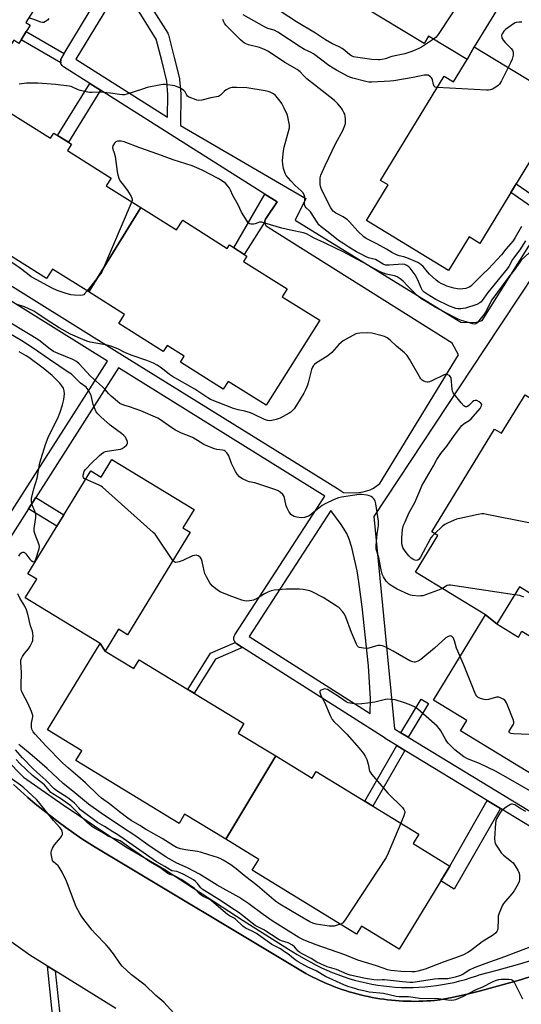
# Model space of a CAD drawing. Units: inches. Extents: x 1243767 to 1249767, y 537454 to 541454.
# Drawn here: x 1248025 to 1248257, y 537701 to 538157 of the extents above; entities that cross this region are included whole.
import ezdxf

# ---------------------------------------------------------------- set-up
doc = ezdxf.new("R2010")
doc.units = ezdxf.units.IN
doc.header["$MEASUREMENT"] = 0
for name, color, linetype in [('BLDG-Footprint', 5, 'Continuous'), ('TRANS-Non Street Sidewalk', 7, 'Continuous'), ('TRANS-Parking Lot', 4, 'Continuous'), ('TRANS-Street Sidewalk', 7, 'Continuous'), ('Undefined', 1, 'Continuous')]:
    doc.layers.add(name, color=color, linetype=linetype)

msp = doc.modelspace()

# ---------------------------------------------------------------- linework, layer by layer
at = {"layer": 'BLDG-Footprint'}
for points, elevation in [([(1248235.54, 538144.41), (1248232.26, 538138.56), (1248214.41, 538149.42), (1248212.3, 538145.96), (1248163.79, 538175.47), (1248166.44, 538179.83), (1248148.81, 538190.55), (1248173.94, 538228.09), (1248191.08, 538217.66), (1248193.14, 538221.05), (1248241.73, 538191.5), (1248239, 538187.01), (1248255.39, 538177.05)], 418.05), ([(1248232.26, 538138.56), (1248235.54, 538144.41), (1248273.88, 538121.09), (1248263.67, 538104.29), (1248267.63, 538101.88), (1248238.14, 538053.39), (1248233.11, 538056.44), (1248223.66, 538040.91), (1248185.6, 538064.05), (1248195.62, 538080.53), (1248192.19, 538082.61), (1248221.55, 538130.89), (1248225.96, 538128.21)], 414.29), ([(1248057.02, 538030.92), (1248081.15, 538070.09), (1248097.74, 538059.64), (1248100.54, 538064.09), (1248121.16, 538051.11), (1248122.14, 538052.67), (1248130.3, 538047.53), (1248128.73, 538045.03), (1248148.89, 538032.33), (1248146.61, 538028.71), (1248163.98, 538017.77), (1248139.17, 537978.39), (1248121.58, 537989.47), (1248119.29, 537985.83), (1248099.5, 537998.3), (1248101.27, 538001.11), (1248093.31, 538006.13), (1248091.53, 538003.31), (1248070.95, 538016.28), (1248073.6, 538020.48)], 407.82), ([(1248298.08, 537958.54), (1248287.2, 537940.71), (1248290, 537939), (1248260.98, 537891.46), (1248256.43, 537894.24), (1248245.96, 537877.08), (1248240.74, 537881.28), (1248208.29, 537901.08), (1248218.61, 537917.99), (1248215.84, 537919.68), (1248244.94, 537967.38), (1248248.18, 537965.4), (1248259.05, 537983.21)], 406.4), ([(1248064.63, 537864.5), (1248062.3, 537868.06), (1248027.67, 537889.2), (1248032.96, 537897.87), (1248028.88, 537900.36), (1248057.97, 537948.03), (1248062.8, 537945.08), (1248067.81, 537953.29), (1248105.86, 537930.08), (1248100.66, 537921.56), (1248104, 537919.52), (1248075.02, 537872.03), (1248070.8, 537874.6)], 402.01), ([(1248245.96, 537877.08), (1248255.97, 537870.97), (1248257.63, 537873.69), (1248306.72, 537843.74), (1248304.03, 537839.32), (1248319.46, 537829.9), (1248296.27, 537791.91), (1248279.59, 537802.09), (1248277.26, 537798.27), (1248229.22, 537827.59), (1248232.09, 537832.3), (1248216.62, 537841.74), (1248240.74, 537881.28)], 402.26), ([(1248064.63, 537864.5), (1248077.86, 537856.43), (1248080.35, 537860.51), (1248128.86, 537830.9), (1248126.19, 537826.51), (1248143.61, 537815.88), (1248120.46, 537777.29), (1248101.45, 537788.89), (1248098.84, 537784.61), (1248051.11, 537813.74), (1248053.87, 537818.27), (1248037.88, 537828.03), (1248062.3, 537868.06)], 401.84), ([(1248120.46, 537777.29), (1248143.61, 537815.88), (1248160.47, 537805.59), (1248162.36, 537808.7), (1248209.91, 537779.68), (1248207.21, 537775.26), (1248224.28, 537764.84), (1248200.77, 537726.31), (1248183.27, 537736.98), (1248181.07, 537733.39), (1248132.69, 537762.91), (1248135.76, 537767.95)], 401.27)]:
    msp.add_lwpolyline(points, close=True, dxfattribs=dict(at, elevation=elevation))
for points, elevation in [([(1248040.82, 538176.29), (1248027.91, 538155.8), (1248029.97, 538154.51), (1248024.64, 538146.05), (1248022.29, 538147.53), (1248009.44, 538127.15), (1248005.05, 538129.92), (1247999.3, 538120.8), (1247996.05, 538113.44), (1247988.09, 538118.45), (1247987.21, 538117.05), (1247983.73, 538119.25), (1247984.96, 538121.2), (1247966.89, 538132.59), (1247966.08, 538131.31), (1247962.74, 538133.42), (1247963.63, 538134.82), (1247956.18, 538139.52), (1247965.66, 538154.55), (1247961.66, 538157.07)], 412.62), ([(1248018.62, 538115.21), (1248039.38, 538102.13), (1248040.88, 538104.51), (1248049.05, 538099.37), (1248047.17, 538096.39), (1248067.4, 538083.65), (1248065.19, 538080.14), (1248081.15, 538070.09), (1248057.02, 538030.92), (1248040.28, 538041.47), (1248037.53, 538037.09), (1248017.44, 538049.75)], 409.01)]:
    msp.add_lwpolyline(points, dxfattribs=dict(at, elevation=elevation))
at = {"layer": 'TRANS-Non Street Sidewalk'}
for points in [[(1248045.74, 538141.42), (1248044.44, 538139.25), (1248044.34, 538139.07), (1248044.15, 538138.62), (1248044.05, 538138.14), (1248044.02, 538137.65), (1248044.07, 538137.16), (1248044.09, 538137.09), (1248025.7, 538147.74), (1248028.14, 538151.61)], [(1248062.56, 538124.35), (1248047.63, 538100.26), (1248042.63, 538103.41), (1248057.56, 538127.51)], [(1248271.69, 538069.41), (1248269.18, 538065.4), (1248252.49, 538076.98), (1248254.95, 538081.03)], [(1248138.61, 538063.43), (1248129.08, 538048.3), (1248124.28, 538051.32), (1248138.63, 538076.23), (1248144.32, 538072.63), (1248139.12, 538065.03), (1248138.88, 538064.62), (1248138.71, 538064.16), (1248138.62, 538063.68)], [(1248029.15, 537930.47), (1248032.48, 537935.68), (1248045.57, 537927.7), (1248042.34, 537922.42)], [(1248128.17, 537866.17), (1248115.76, 537860.8), (1248105.88, 537844.93), (1248102.98, 537846.7), (1248113.43, 537863.49), (1248124.88, 537868.45), (1248125.22, 537868.1), (1248125.61, 537867.8)], [(1248204.94, 537824.58), (1248201.47, 537826.69), (1248210.92, 537842.29), (1248214.39, 537840.18)], [(1248203.47, 537818.45), (1248188.61, 537792.68), (1248184.89, 537794.95), (1248199.74, 537820.72)], [(1248247.7, 537791.57), (1248226.17, 537754.23), (1248220.11, 537758.01), (1248224.28, 537764.84), (1248241.59, 537795.29)], [(1248041.47, 537716.33), (1248045.14, 537681.69), (1248042.04, 537679.5), (1248037.91, 537718.54)]]:
    msp.add_lwpolyline(points, close=True, dxfattribs=at)
at = {"layer": 'TRANS-Parking Lot'}
for points in [[(1248022.14, 537802.72, 0), (1248025.46, 537799.69, 0), (1248028.84, 537796.71, 0), (1248032.27, 537793.79, 0), (1248035.75, 537790.93, 0), (1248039.28, 537788.13, 0), (1248042.85, 537785.4, 0), (1248046.48, 537782.72, 0), (1248050.15, 537780.12, 0), (1248053.87, 537777.57, 0), (1248059.96, 537773.6, 0), (1248157.62, 537715.08, 0), (1248159.22, 537714.22, 0), (1248160.83, 537713.38, 0), (1248162.46, 537712.58, 0), (1248164.1, 537711.8, 0), (1248165.75, 537711.06, 0), (1248167.42, 537710.34, 0), (1248169.1, 537709.65, 0), (1248170.79, 537708.99, 0), (1248172.49, 537708.36, 0), (1248174.2, 537707.76, 0), (1248175.93, 537707.19, 0), (1248177.66, 537706.65, 0), (1248179.4, 537706.14, 0), (1248181.15, 537705.66, 0), (1248182.91, 537705.21, 0), (1248184.68, 537704.79, 0), (1248186.45, 537704.4, 0), (1248188.23, 537704.05, 0), (1248190.01, 537703.72, 0), (1248191.81, 537703.43, 0), (1248193.6, 537703.16, 0), (1248195.4, 537702.93, 0), (1248197.21, 537702.74, 0), (1248199.02, 537702.57, 0), (1248200.83, 537702.43, 0), (1248202.64, 537702.32, 0), (1248204.45, 537702.25, 0), (1248206.26, 537702.21, 0), (1248208.08, 537702.2, 0), (1248209.89, 537702.22, 0), (1248211.71, 537702.28, 0), (1248213.52, 537702.36, 0), (1248215.33, 537702.48, 0), (1248217.14, 537702.62, 0), (1248219.64, 537702.88, 0), (1248225.92, 537704.17, 0), (1248232.18, 537705.57, 0), (1248238.42, 537707.07, 0), (1248244.63, 537708.69, 0), (1248250.81, 537710.41, 0), (1248256.96, 537712.24, 0), (1248263.07, 537714.18, 0)], [(1248069.52, 537698.92, 0), (1248041.47, 537716.33, 0), (1248037.91, 537718.54, 0), (1248029.83, 537723.56, 0), (1248020.03, 537730.49, 0)]]:
    msp.add_polyline3d(points, dxfattribs=at)
at = {"layer": 'TRANS-Street Sidewalk'}
for points in [[(1248009.67, 538040.78, 0), (1248071.51, 538002.34, 0), (1248172.17, 537939.76, 0), (1248174.99, 537938.01, 0), (1248180.99, 537937.75, 0), (1248184.09, 537938.24, 0), (1248187.29, 537939.14, 0), (1248188.84, 537940, 0), (1248191.89, 537942.12, 0), (1248228.19, 538001.7, 0), (1248225.38, 538007.19, 0), (1248140.06, 538060.77, 0), (1248139.66, 538061.05, 0), (1248139.31, 538061.4, 0), (1248139.03, 538061.8, 0), (1248138.81, 538062.23, 0), (1248138.67, 538062.7, 0), (1248138.6, 538063.19, 0), (1248138.61, 538063.43, 0), (1248138.62, 538063.68, 0), (1248138.71, 538064.16, 0), (1248138.88, 538064.62, 0), (1248139.12, 538065.03, 0), (1248144.32, 538072.63, 0), (1248138.63, 538076.23, 0), (1248094.86, 538103.92, 0), (1248062.56, 538124.35, 0), (1248057.56, 538127.51, 0), (1248045.42, 538135.19, 0), (1248045.02, 538135.49, 0), (1248044.69, 538135.84, 0), (1248044.41, 538136.25, 0), (1248044.2, 538136.69, 0), (1248044.09, 538137.09, 0), (1248044.07, 538137.16, 0), (1248044.02, 538137.65, 0), (1248044.05, 538138.14, 0), (1248044.15, 538138.62, 0), (1248044.34, 538139.07, 0), (1248044.44, 538139.25, 0), (1248045.74, 538141.42, 0), (1248068.39, 538179.02, 0)], [(1248086.18, 538162.72, 0), (1248093.64, 538150.85, 0), (1248093.87, 538150.42, 0), (1248094.01, 538149.99, 0), (1248096.64, 538139.61, 0), (1248099.05, 538129.82, 0), (1248099.09, 538129.62, 0), (1248099.12, 538129.35, 0), (1248099.66, 538122.74, 0), (1248099.67, 538122.48, 0), (1248099.49, 538108.09, 0), (1248157.55, 538074.19, 0), (1248152.64, 538064.09, 0), (1248229.35, 538016.94, 0), (1248236.04, 538016.76, 0), (1248239.23, 538017.65, 0), (1248269.18, 538065.4, 0)], [(1248279.8, 538064.2, 0), (1248240.13, 538004.21, 0), (1248189.02, 537926.9, 0), (1248198.68, 537828.39, 0), (1248201.47, 537826.69, 0), (1248204.94, 537824.58, 0), (1248283.32, 537776.95, 0)], [(1248010.71, 537912.77, 0), (1248065.76, 537998.84, 0), (1248007.36, 538035.15, 0)], [(1248279.71, 537772.12, 0), (1248247.7, 537791.57, 0), (1248241.59, 537795.29, 0), (1248203.47, 537818.45, 0), (1248199.74, 537820.72, 0), (1248194.28, 537824.04, 0), (1248194.23, 537824.07, 0), (1248128.17, 537866.17, 0), (1248125.61, 537867.8, 0), (1248125.22, 537868.1, 0), (1248124.88, 537868.45, 0), (1248124.61, 537868.86, 0), (1248124.4, 537869.3, 0), (1248124.27, 537869.78, 0), (1248124.22, 537870.26, 0), (1248124.25, 537870.75, 0), (1248124.36, 537871.23, 0), (1248124.54, 537871.68, 0), (1248124.71, 537871.97, 0), (1248166.4, 537936.28, 0), (1248070.86, 537995.68, 0), (1248032.48, 537935.68, 0), (1248029.15, 537930.47, 0), (1248011.56, 537902.97, 0)], [(1248010.58, 537822.43, 0), (1248026.88, 537806.01, 0), (1248045.27, 537793.19, 0), (1248074.28, 537773.81, 0), (1248092.26, 537763.25, 0), (1248128.58, 537739.7, 0), (1248149.58, 537726.36, 0), (1248153.5, 537723.91, 0), (1248157.53, 537721.64, 0), (1248159.9, 537720.28, 0), (1248162.32, 537718.99, 0), (1248164.77, 537717.78, 0), (1248167.26, 537716.63, 0), (1248169.78, 537715.56, 0), (1248172.33, 537714.56, 0), (1248174.9, 537713.64, 0), (1248177.51, 537712.79, 0), (1248180.13, 537712.02, 0), (1248182.78, 537711.33, 0), (1248185.45, 537710.72, 0), (1248188.13, 537710.18, 0), (1248190.83, 537709.72, 0), (1248193.54, 537709.34, 0), (1248196.26, 537709.04, 0), (1248198.99, 537708.82, 0), (1248201.73, 537708.68, 0), (1248204.46, 537708.62, 0), (1248207.2, 537708.64, 0), (1248209.94, 537708.74, 0), (1248212.67, 537708.92, 0), (1248215.39, 537709.18, 0), (1248218.11, 537709.51, 0), (1248220.81, 537709.93, 0), (1248223.51, 537710.43, 0), (1248226.18, 537711, 0), (1248228.84, 537711.66, 0), (1248231.48, 537712.39, 0), (1248234.09, 537713.19, 0), (1248236.69, 537714.08, 0), (1248237.84, 537714.5, 0), (1248246.12, 537716.63, 0), (1248256.71, 537719.6, 0), (1248267.23, 537722.8, 0)], [(1248263.07, 537714.18, 0), (1248256.96, 537712.24, 0), (1248250.81, 537710.41, 0), (1248244.63, 537708.69, 0), (1248238.42, 537707.07, 0), (1248232.18, 537705.57, 0), (1248225.92, 537704.17, 0), (1248219.64, 537702.88, 0), (1248217.14, 537702.62, 0), (1248215.33, 537702.48, 0), (1248213.52, 537702.36, 0), (1248211.71, 537702.28, 0), (1248209.89, 537702.22, 0), (1248208.08, 537702.2, 0), (1248206.26, 537702.21, 0), (1248204.45, 537702.25, 0), (1248202.64, 537702.32, 0), (1248200.83, 537702.43, 0), (1248199.02, 537702.57, 0), (1248197.21, 537702.74, 0), (1248195.4, 537702.93, 0), (1248193.6, 537703.16, 0), (1248191.81, 537703.43, 0), (1248190.01, 537703.72, 0), (1248188.23, 537704.05, 0), (1248186.45, 537704.4, 0), (1248184.68, 537704.79, 0), (1248182.91, 537705.21, 0), (1248181.15, 537705.66, 0), (1248179.4, 537706.14, 0), (1248177.66, 537706.65, 0), (1248175.93, 537707.19, 0), (1248174.2, 537707.76, 0), (1248172.49, 537708.36, 0), (1248170.79, 537708.99, 0), (1248169.1, 537709.65, 0), (1248167.42, 537710.34, 0), (1248165.75, 537711.06, 0), (1248164.1, 537711.8, 0), (1248162.46, 537712.58, 0), (1248160.83, 537713.38, 0), (1248159.22, 537714.22, 0), (1248157.62, 537715.08, 0), (1248059.96, 537773.6, 0), (1248053.87, 537777.57, 0), (1248050.15, 537780.12, 0), (1248046.48, 537782.72, 0), (1248042.85, 537785.4, 0), (1248039.28, 537788.13, 0), (1248035.75, 537790.93, 0), (1248032.27, 537793.79, 0), (1248028.84, 537796.71, 0), (1248025.46, 537799.69, 0), (1248022.14, 537802.72, 0)]]:
    msp.add_polyline3d(points, dxfattribs=at)
for points in [[(1248081.1, 538159.54, 0), (1248072.22, 538173.75, 0), (1248051.1, 538138.7, 0), (1248093.53, 538111.86, 0), (1248093.67, 538122.4, 0), (1248093.16, 538128.62, 0), (1248090.82, 538138.15, 0), (1248088.31, 538148.06, 0)], [(1248131.38, 537871.24, 0), (1248187.35, 537835.57, 0), (1248187.56, 537842.34, 0), (1248186.64, 537857.59, 0), (1248183.71, 537885.06, 0), (1248182.16, 537896.54, 0), (1248181.3, 537901.68, 0), (1248178.86, 537912.54, 0), (1248177.69, 537916.37, 0), (1248176.61, 537918.95, 0), (1248173.97, 537923.19, 0), (1248169.2, 537929.56, 0)]]:
    msp.add_polyline3d(points, close=True, dxfattribs=at)
at = {"layer": 'Undefined'}
for points, elevation in [([(1248245.7, 538182.94), (1248240.09, 538177.73), (1248236.14, 538174.42), (1248233.22, 538171.6), (1248232.03, 538170.34), (1248230.84, 538168.65), (1248218.89, 538150.25), (1248217.86, 538149), (1248216.68, 538148.04)], 416), ([(1248038.58, 538157.57), (1248037.97, 538156.89), (1248036.98, 538156.15), (1248036.32, 538155.82), (1248035.61, 538155.72), (1248034.84, 538155.9), (1248032.16, 538156.97), (1248029.29, 538157.98)], 412), ([(1248257.4, 538061.19), (1248254.54, 538056.15), (1248253.49, 538054.59), (1248250.13, 538050.71), (1248248.18, 538048.12), (1248242.19, 538041.6), (1248239.41, 538039.03), (1248234.64, 538034.15), (1248233.96, 538033.61), (1248233.22, 538033.16), (1248232.41, 538032.79), (1248231.6, 538032.53), (1248230.25, 538032.31), (1248229.15, 538032.24), (1248227.76, 538032.35), (1248226.11, 538032.62), (1248222.87, 538033.64), (1248219.29, 538035.32), (1248217.93, 538036.3), (1248214.88, 538039.13), (1248213.88, 538040.22), (1248211.86, 538042.77), (1248210.84, 538043.69), (1248209.34, 538044.49), (1248204.27, 538046.64), (1248202.91, 538047.11), (1248200.84, 538047.59), (1248199.49, 538048.14), (1248197.39, 538049.21), (1248194.9, 538050.76), (1248190.49, 538053.23), (1248187.01, 538054.86), (1248185.54, 538055.64), (1248184.43, 538056.48), (1248181.61, 538059.01), (1248177.84, 538063.37), (1248176.79, 538064.38), (1248174.84, 538065.75), (1248171.38, 538067.47), (1248170.64, 538067.95), (1248170.23, 538068.32), (1248169.71, 538068.96), (1248169.17, 538069.88), (1248165.13, 538077.79), (1248164.56, 538079.31), (1248164.25, 538080.63), (1248164.12, 538081.67), (1248164.12, 538083.04), (1248164.22, 538083.85), (1248164.55, 538084.94), (1248166.44, 538089.46), (1248171.52, 538099.83), (1248174.74, 538105.72), (1248175.69, 538108.08), (1248175.89, 538108.88), (1248175.95, 538109.76), (1248175.91, 538111.23), (1248175.78, 538112.41), (1248175.55, 538113.24), (1248175.22, 538114.03), (1248174.57, 538115.32), (1248174.1, 538116.05), (1248172.39, 538118), (1248170.77, 538119.64), (1248158.09, 538129.73), (1248156.66, 538131.03), (1248154.87, 538132.89), (1248153.6, 538133.93), (1248147.79, 538137.24), (1248140.24, 538142.25), (1248138.77, 538143.14), (1248137.7, 538143.6), (1248136.04, 538144.18), (1248131.09, 538145.43), (1248129.54, 538146.05), (1248128.59, 538146.62), (1248127.28, 538147.8), (1248120.58, 538154.5), (1248119.93, 538155.4), (1248119.4, 538156.36), (1248119.08, 538157.11)], 412), ([(1248218.32, 538125.58), (1248217.44, 538125.8), (1248217.25, 538125.94), (1248216.95, 538126.33), (1248216.68, 538127.1), (1248216.18, 538129.13), (1248215.98, 538129.68), (1248215.7, 538130.15), (1248215.34, 538130.55), (1248214.72, 538131.05), (1248214.27, 538131.29), (1248213.77, 538131.42), (1248212.38, 538131.3), (1248207.24, 538130.28), (1248202.73, 538129.53), (1248198.37, 538128.69), (1248196.67, 538128.55), (1248188.17, 538128.14), (1248186.79, 538128.17), (1248185.38, 538128.42), (1248179.31, 538129.94), (1248178.35, 538130.25), (1248177.09, 538130.79), (1248171.7, 538133.65), (1248170.19, 538134.53), (1248168.24, 538135.88), (1248161.04, 538141.3), (1248160.07, 538141.87), (1248156.96, 538143.32), (1248154.88, 538144.43), (1248144.56, 538151.33), (1248142.84, 538152.16), (1248139.95, 538153.03), (1248138.41, 538153.69), (1248128.58, 538159.33)], 414), ([(1248216.68, 538148.04), (1248211.08, 538144.37), (1248209.81, 538143.68), (1248207.47, 538142.59), (1248206.11, 538142.11), (1248203.33, 538141.31), (1248197.39, 538140.03), (1248194.3, 538138.96), (1248192.93, 538138.58), (1248191.86, 538138.43), (1248191.05, 538138.41), (1248188.06, 538138.65), (1248181.64, 538139.5), (1248179.69, 538139.9), (1248178.71, 538140.26), (1248177.89, 538140.8), (1248175.57, 538142.84), (1248174.43, 538143.65), (1248172.97, 538144.46), (1248169.62, 538146.02), (1248166.69, 538147.74), (1248162.08, 538150.75), (1248153.22, 538156.07), (1248146.14, 538160.68)], 416), ([(1248257.51, 538155.89), (1248256.4, 538155.95), (1248255.01, 538155.75), (1248254.48, 538155.55), (1248253.72, 538155.12), (1248250.07, 538152.53), (1248249.21, 538151.72), (1248248.42, 538150.48), (1248248.21, 538149.96), (1248248.13, 538149.45), (1248248.23, 538148.74), (1248248.43, 538148.27), (1248248.9, 538147.59), (1248249.84, 538146.52), (1248252.58, 538143.75), (1248253.19, 538142.88), (1248253.55, 538141.96), (1248253.59, 538141.48), (1248253.52, 538140.65), (1248253.08, 538138.72), (1248252.52, 538137.37), (1248251.24, 538134.86)], 414), ([(1248251.24, 538134.86), (1248248.08, 538128.69), (1248247.19, 538127.19), (1248246.61, 538126.59), (1248245.47, 538125.78), (1248244.02, 538124.9), (1248243.01, 538124.48), (1248242.15, 538124.37), (1248241.26, 538124.38), (1248218.32, 538125.58)], 414), ([(1248259.26, 538054.65), (1248256.67, 538050.39), (1248253.27, 538046.01), (1248251.48, 538042.75), (1248250.72, 538041.55), (1248241.79, 538030.66), (1248239.26, 538026.88), (1248238.73, 538026.29), (1248238.15, 538025.79), (1248236.78, 538025.09), (1248231.51, 538023.41), (1248230.38, 538023.17), (1248229.26, 538023.08), (1248228.13, 538023.09), (1248227.04, 538023.24), (1248225.75, 538023.65), (1248224.13, 538024.36), (1248217.74, 538027.41), (1248213.8, 538029.83), (1248212.4, 538030.81), (1248211.64, 538031.61), (1248210.88, 538032.77), (1248209.19, 538036.86), (1248208.12, 538038.84), (1248205.83, 538041.94), (1248205.21, 538042.54), (1248204.31, 538043.15), (1248203.33, 538043.59), (1248202.39, 538043.73), (1248196.07, 538043.3), (1248194.5, 538043.35), (1248193.4, 538043.77), (1248189.83, 538045.88), (1248189.04, 538046.16), (1248186.59, 538046.77), (1248185.43, 538047.22), (1248182.83, 538048.51), (1248181.07, 538049.5), (1248177.43, 538051.71), (1248175.22, 538053.21), (1248172.73, 538054.77), (1248167.9, 538058.65), (1248164.66, 538061.09), (1248163.62, 538062.07), (1248162.78, 538063.24), (1248159.72, 538068.03), (1248159.16, 538068.63), (1248157.68, 538069.85), (1248157.22, 538070.45), (1248157.05, 538070.95), (1248156.99, 538071.48), (1248157.09, 538073.98), (1248157.05, 538074.81), (1248156.74, 538075.92), (1248156.21, 538076.94), (1248155.45, 538077.78), (1248152.62, 538080.29), (1248150.55, 538082.4), (1248148.51, 538084.91), (1248148.09, 538085.54), (1248147.76, 538086.28), (1248147.26, 538088.18), (1248146.88, 538090.12), (1248146.78, 538091.73), (1248146.84, 538093.38), (1248147.17, 538096.26), (1248147.48, 538097.97), (1248149.94, 538106.99), (1248150, 538108.12), (1248149.75, 538109.79), (1248149.28, 538112.01), (1248148.93, 538113.11), (1248147.58, 538116.02), (1248146.37, 538118.29), (1248145.15, 538119.93), (1248143.47, 538121.93), (1248142.59, 538122.63), (1248141.11, 538123.4), (1248140.07, 538123.8), (1248138.68, 538124.12), (1248130.23, 538125.46), (1248125.53, 538125.7), (1248123.48, 538125.66), (1248122.17, 538125.26), (1248120.69, 538124.5), (1248119.82, 538123.82), (1248118.03, 538122.05), (1248117.13, 538121.52), (1248116.13, 538121.24), (1248113.64, 538120.84), (1248109.36, 538119.8), (1248107.95, 538119.64), (1248107.11, 538119.79), (1248105.99, 538120.17), (1248104.33, 538120.83), (1248103.29, 538121.34), (1248102.84, 538121.67), (1248102.53, 538122.05), (1248101.62, 538123.62), (1248101.14, 538124.25), (1248100.49, 538124.76), (1248099.24, 538125.43), (1248097.93, 538126.01), (1248096.83, 538126.34), (1248092.48, 538126.97), (1248091.32, 538127.02), (1248090.45, 538126.93), (1248084.13, 538125.57), (1248081.88, 538124.93), (1248074.66, 538122.52), (1248073.54, 538122.24), (1248072.68, 538122.18), (1248071.24, 538122.32), (1248067.17, 538122.95), (1248063.94, 538123.36), (1248062.65, 538123.4), (1248058.57, 538123.29), (1248057.41, 538123.36), (1248055.14, 538123.8), (1248052.62, 538124.41), (1248051.81, 538124.71), (1248049.59, 538125.83), (1248048.9, 538126.08), (1248048.05, 538126.26), (1248041.6, 538127), (1248033.55, 538127.63), (1248031.2, 538127.69), (1248028.27, 538127.62), (1248024.87, 538127.22)], 410), ([(1248261.03, 538048.98), (1248257.31, 538045.69), (1248256.58, 538044.77), (1248254.03, 538041.01), (1248251.58, 538037.88), (1248243.75, 538027.24), (1248243.12, 538026.22), (1248241.14, 538022.25), (1248240.23, 538020.75), (1248236.9, 538016.61), (1248236.29, 538016.11), (1248235.64, 538015.96), (1248234.94, 538016.09), (1248231.79, 538017.11), (1248229.56, 538017.69), (1248228.05, 538018.25), (1248225.86, 538019.31), (1248217.4, 538023.79), (1248213.49, 538026.33), (1248210.87, 538027.92), (1248209.71, 538028.72), (1248208.04, 538030.29), (1248204.69, 538033.81), (1248202.64, 538035.85), (1248201.3, 538036.92), (1248199.86, 538037.84), (1248198.56, 538038.34), (1248194.72, 538039.17), (1248192.35, 538040.03), (1248188.97, 538041.8), (1248184.34, 538044.43), (1248181.11, 538046.09), (1248174.81, 538049.49), (1248171.36, 538051.12), (1248166.23, 538053.73), (1248161.34, 538055.85), (1248157.91, 538057.8), (1248156.52, 538058.22), (1248150.48, 538059.53), (1248146.47, 538060.51), (1248138.56, 538062.84), (1248137.15, 538063.19), (1248136.6, 538063.24), (1248136.05, 538063.18), (1248134.16, 538062.49), (1248133.32, 538062.32), (1248132.21, 538062.29), (1248131.46, 538062.47), (1248130.87, 538062.97), (1248130.37, 538063.63), (1248127.77, 538067.81), (1248126.17, 538071.31), (1248123.74, 538075.56), (1248122.71, 538078.02), (1248122.16, 538079.05), (1248121.46, 538079.96), (1248120.3, 538081.24), (1248119.65, 538081.81), (1248118.44, 538082.61), (1248116.91, 538083.48), (1248109.55, 538087.29), (1248108.2, 538087.92), (1248104.87, 538089.27), (1248096.2, 538092.09), (1248088.98, 538094.77), (1248080.77, 538097.67), (1248073.41, 538100.45), (1248072.02, 538100.78), (1248071.15, 538100.83), (1248070.31, 538100.75), (1248069.59, 538100.45), (1248069.01, 538099.86), (1248068.26, 538098.65), (1248068.03, 538097.88), (1248068.15, 538097.11), (1248068.85, 538095.39), (1248069.29, 538093.69), (1248070.21, 538086.68), (1248070.47, 538085.24), (1248071.03, 538083.58), (1248071.64, 538082.27), (1248072.47, 538081.1), (1248075, 538077.94), (1248076.7, 538075.18), (1248077.04, 538074.41), (1248077.15, 538073.88), (1248077.11, 538073.34), (1248076.94, 538072.74)], 408), ([(1248076.94, 538072.74), (1248063.07, 538040.26), (1248062.63, 538039.49), (1248061.94, 538038.54), (1248056.3, 538031.38)], 408), ([(1248056.3, 538031.38), (1248055.13, 538029.99), (1248054.71, 538029.64), (1248054.23, 538029.42), (1248053.12, 538029.29), (1248050.44, 538029.38), (1248048.69, 538029.63), (1248046.15, 538030.37), (1248042.43, 538031.64), (1248040.13, 538032.65), (1248032.75, 538036.65), (1248030.46, 538037.97), (1248028.64, 538039.23), (1248024.88, 538042.19), (1248023.46, 538043.22), (1248019.61, 538045.72), (1248016.32, 538047.57), (1248014.47, 538048.74), (1248012.04, 538050.62), (1248009.13, 538053.19), (1248005.12, 538056.25), (1248003.85, 538057.62), (1248002.04, 538060.1)], 408), ([(1248217.2, 537918.85), (1248216.21, 537917.85), (1248215.5, 537916.92), (1248210.69, 537908.02), (1248210.04, 537907.11), (1248209.46, 537906.67), (1248208.76, 537906.53), (1248208.01, 537906.69), (1248207.03, 537907.12), (1248206.34, 537907.6), (1248205.32, 537908.68), (1248203.59, 537910.77), (1248202.87, 537911.72), (1248202.44, 537912.47), (1248202.1, 537913.55), (1248201.96, 537914.4), (1248201.97, 537917.02), (1248202.35, 537920.78), (1248202.85, 537922.85), (1248203.48, 537924.45), (1248205.43, 537928.71), (1248208.06, 537933.35), (1248210.27, 537938.81), (1248211.33, 537941), (1248216.74, 537950.4), (1248218.28, 537953.26), (1248220.09, 537955.98), (1248222.84, 537959.41), (1248226.39, 537964.47), (1248229.82, 537969.01), (1248230.89, 537970.01), (1248233.17, 537971.4), (1248234.03, 537972.18), (1248238.3, 537976.92), (1248238.92, 537978.11), (1248238.98, 537978.78), (1248238.6, 537979.36), (1248237.74, 537980.03), (1248236.76, 537980.54), (1248236.02, 537980.64), (1248235.31, 537980.41), (1248234.65, 537979.98), (1248233.03, 537978.26), (1248232.41, 537977.87), (1248231.97, 537977.74), (1248231.54, 537977.73), (1248231.15, 537977.88), (1248230.72, 537978.19), (1248229.55, 537979.45), (1248226.95, 537982.57), (1248225.78, 537984.17), (1248225.47, 537984.96), (1248225.31, 537985.82), (1248224.78, 537991.1), (1248224.43, 537991.79), (1248224.05, 537992.13), (1248223.36, 537992.52), (1248222.61, 537992.72), (1248222.11, 537992.67), (1248221.63, 537992.52), (1248215.86, 537989.74), (1248214.79, 537989.3), (1248214.25, 537989.16), (1248213.72, 537989.14), (1248212.93, 537989.32), (1248212.16, 537989.62), (1248211.45, 537990.02), (1248210.85, 537990.61), (1248210.36, 537991.34), (1248205.62, 537999.79), (1248204.46, 538001.41), (1248203.28, 538002.65), (1248199.57, 538005.79), (1248196.55, 538008.62), (1248195.23, 538009.57), (1248194.02, 538010.23), (1248192.95, 538010.63), (1248188.04, 538011.73), (1248186.31, 538011.91), (1248182.61, 538011.87), (1248181.5, 538011.71), (1248180.73, 538011.42), (1248174.82, 538008.21), (1248172.91, 538006.57), (1248169.52, 538002.9), (1248168.48, 538001.88), (1248167.27, 538001.02), (1248162.46, 537998.01), (1248161.61, 537997.36), (1248161.13, 537996.85), (1248160.61, 537995.98), (1248160.22, 537995), (1248158.65, 537988.8), (1248158.28, 537987.69), (1248157.39, 537985.56), (1248156.6, 537984.05), (1248153.21, 537978.47), (1248152.14, 537976.79), (1248151.43, 537975.94), (1248150.61, 537975.2), (1248149.9, 537974.72), (1248147.14, 537973.16), (1248145.6, 537972.41), (1248143.83, 537971.81), (1248141.83, 537971.32), (1248140.67, 537971.2), (1248139.8, 537971.27), (1248138.41, 537971.73), (1248133.59, 537974.13), (1248131.97, 537974.84), (1248129.24, 537975.73), (1248126.21, 537976.22), (1248124.07, 537976.83), (1248113.43, 537981.13), (1248112.12, 537981.85), (1248106.2, 537985.92), (1248095.78, 537991.76), (1248094.48, 537992.66), (1248092.01, 537994.66), (1248090.15, 537996.03), (1248088.72, 537996.95), (1248087.04, 537997.88), (1248084.01, 537999.11), (1248076.68, 538001.64), (1248073.8, 538002.87), (1248070.47, 538004.47), (1248067.25, 538005.74), (1248065.57, 538006.17), (1248057.78, 538007.62), (1248056.19, 538008.12), (1248054.38, 538008.84), (1248048.65, 538011.37), (1248043.42, 538014.29), (1248037.4, 538018.08), (1248033.07, 538021.12), (1248031.55, 538022.05), (1248027.25, 538024.04), (1248023.42, 538025.28)], 406), ([(1248220.81, 537893.44), (1248218.52, 537892.5), (1248211.67, 537890.17), (1248210.81, 537890.03), (1248209.97, 537890.01), (1248206.86, 537890.26), (1248206.03, 537890.42), (1248205.2, 537890.71), (1248199.81, 537893.22), (1248197.59, 537894.54), (1248196.16, 537895.5), (1248195.52, 537896.06), (1248194.79, 537896.94), (1248193.49, 537898.83), (1248192.92, 537900.14), (1248192.42, 537902.12), (1248191.29, 537907.8), (1248190.11, 537911.66), (1248190.08, 537913.37), (1248190.36, 537917.13), (1248190.56, 537918.84), (1248191.19, 537922.49), (1248191.19, 537924.75), (1248189.97, 537932.79), (1248189.72, 537933.9), (1248189.52, 537934.41), (1248189.06, 537935.08), (1248188.48, 537935.68), (1248187.82, 537936.18), (1248187.06, 537936.49), (1248185.94, 537936.7), (1248183.35, 537936.98), (1248182.19, 537937), (1248174.05, 537935.82), (1248172.62, 537935.53), (1248170.71, 537934.77), (1248166.45, 537932.69), (1248165.16, 537931.99), (1248160.51, 537928.17), (1248159.56, 537927.48), (1248158.81, 537927.07), (1248156.88, 537926.46), (1248155.47, 537926.26), (1248153.46, 537926.48), (1248152.11, 537926.92), (1248151.36, 537927.35), (1248150.67, 537927.85), (1248150.11, 537928.48), (1248149.65, 537929.2), (1248148.84, 537930.73), (1248148.41, 537931.78), (1248147.91, 537934.77), (1248147.53, 537936.14), (1248147.28, 537936.64), (1248146.94, 537937.06), (1248145.66, 537938.14), (1248144.7, 537938.74), (1248143.63, 537939.2), (1248135.83, 537941.81), (1248133.87, 537942.41), (1248131.37, 537942.9), (1248130.56, 537943.16), (1248128.2, 537944.26), (1248127.48, 537944.72), (1248126.85, 537945.25), (1248125.72, 537946.46), (1248124.93, 537947.64), (1248123.07, 537951.35), (1248121.84, 537954.96), (1248121.5, 537955.75), (1248121.03, 537956.43), (1248120.21, 537957.15), (1248119.74, 537957.41), (1248118.94, 537957.64), (1248116.34, 537957.96), (1248115.21, 537958.19), (1248111.69, 537959.6), (1248110.4, 537960.26), (1248107.46, 537962.14), (1248105.16, 537963.49), (1248104.08, 537963.97), (1248100.06, 537965.49), (1248097.28, 537966.89), (1248095.11, 537968.22), (1248090.32, 537971.65), (1248088.99, 537972.41), (1248081.1, 537975.81), (1248075.88, 537977.64), (1248073.24, 537978.4), (1248071.5, 537979.24), (1248070.34, 537980.08), (1248067.48, 537982.64), (1248066.42, 537983.66), (1248064.67, 537985.64), (1248063.48, 537986.87), (1248057.89, 537991.81), (1248052.66, 537997.56), (1248051.38, 537998.66), (1248049.65, 537999.63), (1248042.94, 538002.31), (1248040.74, 538003.38), (1248039.22, 538004.4), (1248033.92, 538008.51), (1248030.68, 538010.62), (1248017.89, 538018.23)], 404), ([(1248055.57, 537944.09), (1248054.9, 537944.5), (1248054.58, 537944.86), (1248054.45, 537945.3), (1248054.47, 537946.06), (1248054.71, 537947.13), (1248054.99, 537947.83), (1248055.54, 537948.63), (1248056.29, 537949.47), (1248057.84, 537951.08), (1248062.05, 537955.14), (1248062.92, 537955.88), (1248064.02, 537956.62), (1248064.73, 537956.97), (1248065.51, 537957.18), (1248071.74, 537958.12), (1248072.54, 537958.39), (1248073.47, 537959.01), (1248074.48, 537959.98), (1248074.79, 537960.4), (1248074.98, 537960.85), (1248074.99, 537961.33), (1248074.79, 537962.1), (1248074.45, 537962.86), (1248074.02, 537963.59), (1248073.25, 537964.41), (1248072.16, 537965.34), (1248066.98, 537969.12), (1248062.66, 537973.03), (1248061.2, 537974.45), (1248060.54, 537975.37), (1248059.72, 537977.17), (1248059.15, 537978.79), (1248058.2, 537982.85), (1248057.74, 537983.9), (1248056.71, 537985.62), (1248055.82, 537986.71), (1248053.28, 537988.67), (1248050.78, 537991.17), (1248049.01, 537992.73), (1248047.57, 537993.78), (1248038.83, 537999.53), (1248031.36, 538004.81), (1248026.07, 538008.25), (1248020.12, 538011.76)], 402), ([(1248024.63, 537908.44), (1248025.12, 537909.19), (1248025.67, 537909.84), (1248026.08, 537910.15), (1248026.52, 537910.33), (1248026.95, 537910.34), (1248027.37, 537910.12), (1248027.96, 537909.55), (1248029.82, 537907.13), (1248030.41, 537906.47), (1248031.2, 537905.94), (1248031.74, 537905.89), (1248032.17, 537906.34), (1248032.5, 537907.08), (1248034.12, 537911.85), (1248034.29, 537912.96), (1248034.15, 537913.76), (1248032.2, 537918.57), (1248031.79, 537919.93), (1248031.78, 537921.36), (1248032.51, 537926.32), (1248032.56, 537927.76), (1248032.12, 537929.32), (1248030.94, 537931.85), (1248030.65, 537932.62), (1248030.48, 537933.77), (1248030.56, 537935.22), (1248031.56, 537939.72), (1248033.2, 537944.63), (1248034.48, 537951.79), (1248034.97, 537953.71), (1248036.97, 537960.18), (1248037.75, 537962.28), (1248038.46, 537963.87), (1248042.7, 537972.41), (1248043.87, 537975.18), (1248044.87, 537978.62), (1248045.49, 537981.11), (1248045.75, 537983.65), (1248045.72, 537985.05), (1248045.32, 537986.3), (1248044.66, 537987.47), (1248043.69, 537988.58), (1248040.17, 537992.16), (1248035.89, 537995.65), (1248029.24, 538000.54), (1248028.06, 538001.3), (1248024.81, 538003.12)], 400), ([(1248096.04, 537906.48), (1248088.49, 537917.73), (1248087.77, 537918.66), (1248086.93, 537919.51), (1248063.47, 537940.42), (1248062.73, 537940.92), (1248061.94, 537941.33), (1248055.57, 537944.09)], 402), ([(1248278.64, 537920.4), (1248241.39, 537927.77), (1248239.93, 537928.03), (1248239.05, 537928.09), (1248237.3, 537927.84), (1248228.83, 537925.97), (1248227.38, 537925.61), (1248226.28, 537925.22), (1248223.1, 537923.8), (1248221.84, 537923.12), (1248220.7, 537922.18), (1248217.2, 537918.85)], 406), ([(1248228.98, 537862), (1248227.35, 537865.8), (1248226.42, 537869.23), (1248226.13, 537870.06), (1248225.86, 537870.54), (1248225.33, 537871.13), (1248224.92, 537871.4), (1248224.45, 537871.51), (1248223.94, 537871.43), (1248223.41, 537871.24), (1248222.42, 537870.63), (1248217.07, 537865.79), (1248210.87, 537860.63), (1248209.45, 537859.76), (1248208.7, 537859.46), (1248208.23, 537859.36), (1248207.76, 537859.33), (1248207.06, 537859.44), (1248205.72, 537859.99), (1248203.91, 537860.98), (1248198.03, 537864.51), (1248194.65, 537866.29), (1248193.06, 537866.93), (1248192.01, 537867.1), (1248190.94, 537867.08), (1248189.83, 537866.82), (1248186.77, 537865.91), (1248185.65, 537865.71), (1248184.27, 537865.78), (1248182.38, 537866.17), (1248181.91, 537866.38), (1248181.52, 537866.7), (1248180.94, 537867.65), (1248178.67, 537873.18), (1248176.12, 537880.27), (1248175.48, 537881.6), (1248174.61, 537882.77), (1248172.99, 537884.47), (1248171.54, 537885.51), (1248165.52, 537889.35), (1248160.54, 537891.94), (1248159.45, 537892.39), (1248158.62, 537892.61), (1248156.34, 537893), (1248154.62, 537893.19), (1248148.53, 537893.14), (1248142.85, 537892.77), (1248141.46, 537892.45), (1248139.89, 537891.83), (1248138.43, 537891.03), (1248135.02, 537888.91), (1248133.36, 537888.09), (1248132.56, 537887.87), (1248131.41, 537887.73), (1248129.95, 537887.69), (1248129.1, 537887.78), (1248127.99, 537888.11), (1248122.05, 537890.28), (1248117.91, 537891.9), (1248116.68, 537892.68), (1248114.24, 537894.8), (1248113.64, 537895.44), (1248113.15, 537896.15), (1248111.61, 537898.94), (1248110.84, 537900.5), (1248110.5, 537901.62), (1248109.63, 537906), (1248109.28, 537907.08), (1248109.01, 537907.55), (1248108.64, 537907.97), (1248107.78, 537908.64), (1248107.3, 537908.85), (1248106.77, 537908.9), (1248105.95, 537908.81), (1248105.12, 537908.6), (1248100.58, 537906.53), (1248098.99, 537905.88), (1248098.19, 537905.64), (1248097.41, 537905.57), (1248096.93, 537905.68), (1248096.51, 537905.96), (1248096.04, 537906.48)], 402), ([(1248254.2, 537890.59), (1248224.55, 537895.08), (1248223.69, 537895.08), (1248222.99, 537894.88), (1248220.81, 537893.44)], 404), ([(1248173.66, 537737.91), (1248172.12, 537737.42), (1248170.68, 537737.08), (1248169.81, 537737.02), (1248168.36, 537737.1), (1248166.36, 537737.34), (1248162.4, 537737.97), (1248160.79, 537738.44), (1248159.38, 537739.04), (1248154.67, 537741.88), (1248145.58, 537747.19), (1248144.11, 537748.14), (1248142.75, 537749.18), (1248139.56, 537752.01), (1248135.22, 537755.67), (1248128.95, 537760.54), (1248125.36, 537763.58), (1248122.77, 537765.4), (1248119.34, 537767.59), (1248117.87, 537768.38), (1248116.62, 537768.9), (1248112.67, 537770.07), (1248108.82, 537771.38), (1248107.38, 537771.66), (1248101.81, 537772.33), (1248099.57, 537772.86), (1248097.69, 537773.55), (1248096.12, 537774.37), (1248091.06, 537777.59), (1248083.31, 537782.02), (1248080.74, 537783.65), (1248076.75, 537786.01), (1248075.08, 537787.11), (1248071.22, 537789.96), (1248066.6, 537793.74), (1248062.99, 537796.41), (1248061.42, 537797.69), (1248055.5, 537803.48), (1248051.93, 537806.61), (1248047.62, 537810.18), (1248045.11, 537812.52), (1248037.21, 537820.59), (1248032.19, 537825.97), (1248031.31, 537827.08), (1248030.7, 537828.34), (1248030.54, 537829.13), (1248030.48, 537829.94), (1248030.54, 537831.02), (1248031.17, 537833.98), (1248031.18, 537834.58), (1248031.07, 537835.13), (1248030.58, 537836.49), (1248029.06, 537840), (1248026.27, 537845.27), (1248025.96, 537846.05), (1248025.77, 537846.83), (1248025.69, 537848.55), (1248025.87, 537854.64), (1248025.62, 537859.39), (1248025.66, 537860.25), (1248025.78, 537860.8), (1248026.35, 537862.04), (1248027.26, 537863.44), (1248029.2, 537865.58), (1248029.93, 537866.83), (1248030.82, 537868.66), (1248031.09, 537869.47), (1248031.21, 537870.32), (1248031.24, 537871.47), (1248031.17, 537872.63), (1248030.94, 537873.65), (1248030.09, 537876.26), (1248028.9, 537881.63), (1248028.29, 537883.55), (1248027.45, 537885.38), (1248025.93, 537887.73), (1248025.22, 537888.98), (1248024.17, 537891.04)], 400), ([(1248258.51, 537889.48), (1248256.62, 537890.18), (1248254.2, 537890.59)], 404), ([(1248281.75, 537824.85), (1248253.73, 537826.19), (1248252.58, 537826.33), (1248251.81, 537826.66), (1248251.63, 537826.92), (1248251.72, 537827.44), (1248253.61, 537830.39), (1248253.85, 537831.12), (1248253.84, 537831.66), (1248253.53, 537832.76), (1248250.9, 537839.48), (1248250.44, 537840.58), (1248250.02, 537841.33), (1248249.65, 537841.75), (1248248.96, 537842.23), (1248247.66, 537842.86), (1248246.86, 537843.11), (1248246.31, 537843.15), (1248245.76, 537843.07), (1248242.1, 537842.01), (1248240.98, 537841.86), (1248240.14, 537842), (1248238.46, 537842.58), (1248237.39, 537843.06), (1248236.71, 537843.54), (1248236.23, 537844.21), (1248235.75, 537845.27), (1248230.89, 537857.62), (1248228.98, 537862)], 402), ([(1248270.64, 537794.35), (1248251.44, 537805.43), (1248245.42, 537808.82), (1248237.93, 537812.34), (1248232.34, 537814.51), (1248230.76, 537815.43), (1248226.5, 537818.75), (1248223.45, 537821.89), (1248222.89, 537822.56), (1248222.32, 537823.44), (1248220.09, 537827.59), (1248219.39, 537828.54), (1248218.39, 537829.63), (1248209.42, 537837.63), (1248207.89, 537838.73), (1248205.45, 537839.81), (1248203.21, 537840.58), (1248198.94, 537841.84), (1248196.99, 537842.1), (1248195.6, 537842.14), (1248194.48, 537842.05), (1248189.52, 537840.88), (1248186.12, 537840.35), (1248183.55, 537840.06), (1248180.97, 537839.93), (1248178.06, 537840.29), (1248177.22, 537840.5), (1248176.29, 537840.93), (1248173.68, 537842.89), (1248168.77, 537845.99), (1248167.53, 537846.68), (1248166.87, 537846.91), (1248166.16, 537846.95), (1248165.38, 537846.76), (1248164.66, 537846.43), (1248164.26, 537846.15), (1248164.02, 537845.82), (1248164, 537845.4), (1248164.12, 537844.93), (1248164.57, 537843.92), (1248166.17, 537840.88), (1248168.88, 537834.64), (1248169.81, 537832.8), (1248170.53, 537831.92), (1248173.06, 537829.59), (1248176.47, 537826), (1248182.22, 537819.55), (1248184.2, 537816.98), (1248185.02, 537815.75), (1248185.73, 537814.2), (1248186.49, 537812.04), (1248187.11, 537808.92), (1248187.47, 537808.17), (1248187.98, 537807.45), (1248195.52, 537798.59), (1248202.29, 537791.97), (1248203, 537791.09), (1248203.34, 537790.19), (1248203.37, 537789.72), (1248203.29, 537789.19), (1248202.92, 537788.08), (1248201.53, 537784.8)], 400), ([(1248259.37, 537790.11), (1248257.11, 537791.35), (1248254.29, 537793.2), (1248253.29, 537793.53), (1248252.79, 537793.55), (1248252.28, 537793.41), (1248251.53, 537793), (1248250.3, 537792.17), (1248248.86, 537791.11), (1248248.2, 537790.52), (1248247.67, 537789.87), (1248246.87, 537788.69), (1248245.76, 537786.72), (1248245.53, 537785.9), (1248245.4, 537784.73), (1248244.97, 537777.62), (1248245.01, 537776.18), (1248245.25, 537775.38), (1248245.64, 537774.63), (1248247.17, 537772.18), (1248248, 537771.01), (1248249.05, 537770), (1248252.81, 537767.07), (1248253.55, 537766.33), (1248254.2, 537765.48), (1248255.66, 537762.96), (1248256.27, 537761.66), (1248256.48, 537760.58), (1248256.46, 537758.63), (1248256.31, 537757.79), (1248255.91, 537756.68), (1248254.03, 537753.44), (1248253, 537752.02), (1248249.12, 537747.47), (1248248.61, 537746.75), (1248248.11, 537745.72), (1248247.08, 537743.01), (1248246.68, 537741.63), (1248246.56, 537740.16), (1248246.5, 537736), (1248246.35, 537735.15), (1248246.05, 537734.5), (1248245.58, 537733.9), (1248244.49, 537733.01), (1248239.22, 537729.77), (1248233.84, 537725.64), (1248232.59, 537724.89), (1248230.5, 537723.82), (1248226.83, 537722.34), (1248221.15, 537720.39), (1248212.82, 537717.08), (1248209.34, 537716.14), (1248207.99, 537715.9), (1248206.69, 537715.82), (1248201.47, 537716.06), (1248198.57, 537716.26), (1248196.9, 537716.48), (1248195.5, 537716.84), (1248190.24, 537718.72), (1248181.63, 537721.35), (1248175.68, 537723.75), (1248162.33, 537728.33), (1248156.73, 537730.61), (1248154.34, 537731.8), (1248144.42, 537737.92), (1248141.92, 537739.54), (1248137.73, 537742.46), (1248131.24, 537747.4), (1248126.55, 537750.52), (1248116.58, 537756.04), (1248108.28, 537761.06), (1248102.74, 537764), (1248097.9, 537766.18), (1248092.91, 537769.06), (1248084.45, 537774.76), (1248078.41, 537779.11), (1248072.71, 537782.69), (1248062.74, 537789.35), (1248056.86, 537793.52), (1248049.68, 537799.63), (1248045.24, 537803.19), (1248037.8, 537810.14), (1248030.88, 537816.07), (1248025.44, 537820.53), (1248024.65, 537821.27)], 398), ([(1248201.53, 537784.8), (1248195.69, 537770.79), (1248194.8, 537768.91), (1248175.83, 537739.93), (1248174.75, 537738.55), (1248174.31, 537738.21), (1248173.66, 537737.91)], 400)]:
    msp.add_lwpolyline(points, dxfattribs=dict(at, elevation=elevation))
for points in [[(1248261.26, 537727.29, 396), (1248249.6, 537722.76, 396), (1248240.48, 537719.65, 396), (1248235.42, 537717.73, 396), (1248233.56, 537716.87, 396), (1248229.9, 537714.55, 396), (1248228.67, 537713.96, 396), (1248226.65, 537713.39, 396), (1248223.24, 537712.69, 396), (1248221.88, 537712.58, 396), (1248218.77, 537712.64, 396), (1248217.1, 537712.53, 396), (1248208.19, 537711.07, 396), (1248207.11, 537710.96, 396), (1248205.75, 537710.96, 396), (1248202.34, 537711.21, 396), (1248194.02, 537712.14, 396), (1248192.92, 537712.18, 396), (1248190.58, 537712.07, 396), (1248189, 537712.17, 396), (1248185.16, 537712.81, 396), (1248178.14, 537714.38, 396), (1248176.71, 537714.86, 396), (1248171.77, 537716.92, 396), (1248167.43, 537718.18, 396), (1248162.62, 537720.32, 396), (1248159.96, 537722.05, 396), (1248155.9, 537724.15, 396), (1248154.79, 537724.81, 396), (1248154.03, 537725.46, 396), (1248152.37, 537727.46, 396), (1248151.32, 537728.27, 396), (1248149.33, 537729.24, 396), (1248146.34, 537730.3, 396), (1248145.27, 537730.77, 396), (1248138.11, 537735.29, 396), (1248134.04, 537737.36, 396), (1248132.66, 537738.39, 396), (1248128.26, 537742.03, 396), (1248126.26, 537743.49, 396), (1248123.36, 537745.36, 396), (1248118.45, 537748.69, 396), (1248109.54, 537754.1, 396), (1248108.87, 537754.73, 396), (1248107.92, 537756.19, 396), (1248107.4, 537756.84, 396), (1248106.41, 537757.78, 396), (1248105.53, 537758.45, 396), (1248101.14, 537760.92, 396), (1248099.45, 537761.78, 396), (1248097.81, 537762.34, 396), (1248095.52, 537762.68, 396), (1248094.68, 537763.07, 396), (1248092.23, 537764.75, 396), (1248089.55, 537766.22, 396), (1248088.48, 537766.9, 396), (1248073.04, 537777.71, 396), (1248070.56, 537779.3, 396), (1248068.22, 537780.68, 396), (1248064.28, 537783.2, 396), (1248061.05, 537785.12, 396), (1248053.28, 537790.98, 396), (1248052.41, 537791.81, 396), (1248050.43, 537794.01, 396), (1248049.57, 537794.76, 396), (1248047.29, 537796.44, 396), (1248042.31, 537799.78, 396), (1248041.08, 537800.7, 396), (1248037.22, 537804.73, 396), (1248033, 537808.36, 396), (1248031.35, 537809.92, 396), (1248026.42, 537814.99, 396), (1248023.1, 537818.7, 396)], [(1248258.04, 537703.21, 394), (1248254.12, 537710.9, 394), (1248253.47, 537711.78, 394), (1248252.8, 537712.13, 394), (1248251.43, 537712.29, 394), (1248247.95, 537712.32, 394), (1248246.82, 537712.17, 394), (1248245.2, 537711.71, 394), (1248243.86, 537711.14, 394), (1248239.37, 537708.84, 394), (1248236.03, 537707.31, 394), (1248230.03, 537704.24, 394), (1248226.83, 537702.93, 394), (1248226.01, 537702.68, 394), (1248225.2, 537702.58, 394), (1248223.27, 537702.68, 394), (1248218.95, 537703.42, 394), (1248210.34, 537703.54, 394), (1248205.02, 537704.25, 394), (1248200.81, 537704.34, 394), (1248199.35, 537704.47, 394), (1248193.54, 537705.79, 394), (1248186.84, 537706.52, 394), (1248184.35, 537706.99, 394), (1248182.15, 537707.51, 394), (1248180.24, 537708.08, 394), (1248177.08, 537709.1, 394), (1248175.22, 537709.83, 394), (1248166.63, 537713.7, 394), (1248162.35, 537716.38, 394), (1248158.42, 537718.07, 394), (1248153.98, 537720.54, 394), (1248152.6, 537721.49, 394), (1248149.15, 537724.19, 394), (1248147.73, 537725.21, 394), (1248145.77, 537726.45, 394), (1248141.83, 537728.61, 394), (1248134.66, 537733.66, 394), (1248132.39, 537734.92, 394), (1248129.87, 537736, 394), (1248128.98, 537736.5, 394), (1248128.37, 537736.99, 394), (1248124.93, 537740.21, 394), (1248124.04, 537740.87, 394), (1248122.18, 537741.82, 394), (1248121.23, 537742.49, 394), (1248113.85, 537748.79, 394), (1248112.51, 537749.65, 394), (1248110.09, 537750.8, 394), (1248109.07, 537751.37, 394), (1248108.23, 537752.09, 394), (1248106.8, 537753.75, 394), (1248106.08, 537754.45, 394), (1248101.61, 537757.58, 394), (1248099.89, 537758.63, 394), (1248097.31, 537760.03, 394), (1248096.27, 537760.47, 394), (1248094.65, 537760.94, 394), (1248093.66, 537761.47, 394), (1248089.95, 537764.17, 394), (1248085.39, 537766.89, 394), (1248080.44, 537770.43, 394), (1248076.54, 537772.95, 394), (1248071.52, 537776.5, 394), (1248070.33, 537777.09, 394), (1248067.44, 537778.14, 394), (1248066.11, 537778.75, 394), (1248063.06, 537780.56, 394), (1248060.01, 537782.25, 394), (1248058.78, 537783.05, 394), (1248057.41, 537784.12, 394), (1248056.37, 537785.08, 394), (1248050.09, 537791.45, 394), (1248048.69, 537792.75, 394), (1248047.21, 537793.91, 394), (1248043.91, 537796.26, 394), (1248040.42, 537798.37, 394), (1248039.51, 537799.04, 394), (1248036.5, 537802.47, 394), (1248030.99, 537806.91, 394), (1248025.1, 537812.45, 394), (1248023.48, 537814.22, 394)], [(1248096.44, 537696.79, 392), (1248091.77, 537701.79, 392), (1248088.1, 537704.93, 392), (1248083.1, 537709.62, 392), (1248076.9, 537714.45, 392), (1248072.58, 537718.48, 392), (1248071.49, 537719.84, 392), (1248068.57, 537724.19, 392), (1248066.26, 537727.07, 392), (1248065.14, 537728.36, 392), (1248059.98, 537733.68, 392), (1248058.63, 537735.22, 392), (1248054.3, 537740.7, 392), (1248053.64, 537741.65, 392), (1248052.9, 537742.91, 392), (1248051.27, 537746, 392), (1248046.73, 537757.91, 392), (1248044.69, 537762.12, 392), (1248043.41, 537764.4, 392), (1248042.85, 537765.02, 392), (1248040.77, 537766.87, 392), (1248040.34, 537767.47, 392), (1248040.04, 537768.22, 392), (1248039.65, 537770.51, 392), (1248039.63, 537771.36, 392), (1248039.73, 537771.9, 392), (1248040.3, 537773.19, 392), (1248041.21, 537774.66, 392), (1248044.04, 537777.92, 392), (1248044.64, 537778.83, 392), (1248044.88, 537779.52, 392), (1248044.93, 537780.25, 392), (1248044.74, 537781.03, 392), (1248044.39, 537781.75, 392), (1248043.61, 537782.79, 392), (1248040.75, 537786.01, 392), (1248033.81, 537794.7, 392), (1248032.88, 537795.74, 392), (1248026.96, 537801.14, 392), (1248025.39, 537802.35, 392), (1248019.17, 537806.77, 392)]]:
    msp.add_polyline3d(points, dxfattribs=at)

doc.saveas('drawing.dxf')
